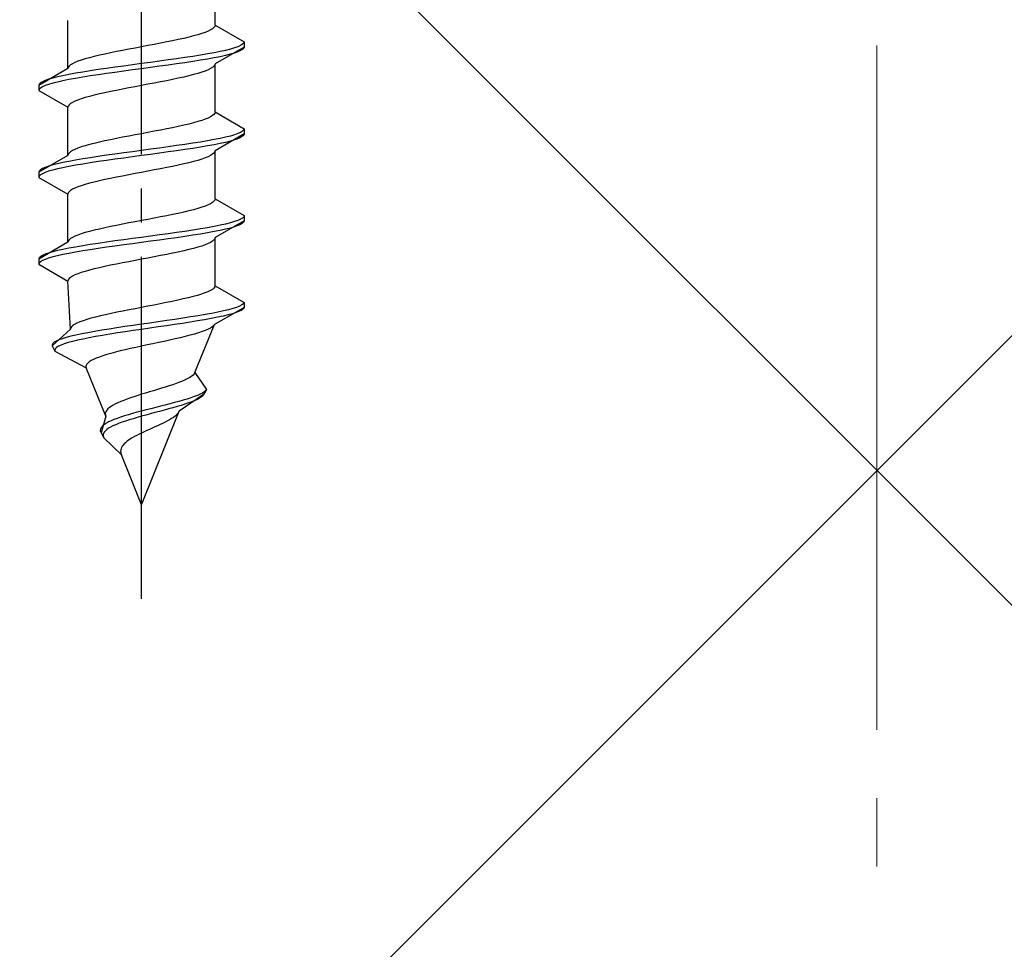
# Model space of a CAD drawing. Extents: x 0 to 1750, y 0 to 2609.
# Drawn here: x 1125 to 1154, y 1334 to 1361 of the extents above; entities that cross this region are included whole.
import ezdxf

# ---------------------------------------------------------------- set-up
doc = ezdxf.new("R2010")
doc.units = 0
doc.linetypes.add('YCENTER_1', pattern=[13, 10, -1, 1, -1])
doc.linetypes.add('YHIDDEN_1', pattern=[4, 3, -1])
for name, color, linetype, lineweight in [('YKK_12', 2, 'CONTINUOUS', 13), ('YKK_13', 4, 'CONTINUOUS', 30), ('YSS_K', 3, 'CONTINUOUS', 13)]:
    doc.layers.add(name, color=color, linetype=linetype, lineweight=lineweight)

msp = doc.modelspace()

# ---------------------------------------------------------------- linework, layer by layer
at = {"layer": 'YKK_12', "linetype": 'YCENTER_1', "ltscale": 2}
msp.add_line((1150, 2035.938), (1150, 1334.017), dxfattribs=at)
at = {"layer": 'YKK_13', "linetype": 'YCENTER_1'}
msp.add_line((1128.5, 1343.763), (1128.5, 1412.162), dxfattribs=at)
at = {"layer": 'YKK_13', "linetype": 'YHIDDEN_1'}
for p, q in [((1130.65, 1360.539), (1130.65, 1361.947)), ((1126.35, 1359.269), (1126.35, 1360.677)), ((1130.642, 1360.503), (1130.617, 1360.468)), ((1130.65, 1360.539), (1130.642, 1360.503)), ((1130.65, 1360.539), (1131.5, 1360.048)), ((1130.02, 1360.221), (1129.882, 1360.186)), ((1130.147, 1360.256), (1130.02, 1360.221)), ((1130.261, 1360.292), (1130.147, 1360.256)), ((1130.362, 1360.327), (1130.261, 1360.292)), ((1130.449, 1360.362), (1130.362, 1360.327)), ((1130.52, 1360.398), (1130.449, 1360.362)), ((1130.577, 1360.433), (1130.52, 1360.398)), ((1130.617, 1360.468), (1130.577, 1360.433)), ((1128.687, 1359.939), (1128.5, 1359.904)), ((1128.873, 1359.974), (1128.687, 1359.939)), ((1129.057, 1360.01), (1128.873, 1359.974)), ((1129.235, 1360.045), (1129.057, 1360.01)), ((1129.409, 1360.08), (1129.235, 1360.045)), ((1129.575, 1360.115), (1129.409, 1360.08)), ((1129.733, 1360.151), (1129.575, 1360.115)), ((1129.882, 1360.186), (1129.733, 1360.151)), ((1131.398, 1359.942), (1131.319, 1359.907)), ((1131.454, 1359.977), (1131.398, 1359.942)), ((1131.489, 1360.013), (1131.454, 1359.977)), ((1131.5, 1360.048), (1131.489, 1360.013)), ((1131.5, 1360.048), (1131.5, 1359.898)), ((1127.267, 1359.657), (1127.118, 1359.621)), ((1127.425, 1359.692), (1127.267, 1359.657)), ((1127.591, 1359.727), (1127.425, 1359.692)), ((1127.765, 1359.763), (1127.591, 1359.727)), ((1127.944, 1359.798), (1127.765, 1359.763)), ((1128.127, 1359.833), (1127.944, 1359.798)), ((1128.313, 1359.868), (1128.127, 1359.833)), ((1128.5, 1359.904), (1128.313, 1359.868)), ((1130, 1359.625), (1129.768, 1359.589)), ((1130.221, 1359.66), (1130, 1359.625)), ((1130.428, 1359.695), (1130.221, 1359.66)), ((1130.621, 1359.73), (1130.428, 1359.695)), ((1130.798, 1359.766), (1130.621, 1359.73)), ((1131.5, 1359.898), (1130.65, 1359.407)), ((1130.958, 1359.801), (1130.798, 1359.766)), ((1130.958, 1359.651), (1130.798, 1359.616)), ((1131.098, 1359.836), (1130.958, 1359.801)), ((1131.098, 1359.686), (1130.958, 1359.651)), ((1131.219, 1359.872), (1131.098, 1359.836)), ((1131.219, 1359.722), (1131.098, 1359.686)), ((1131.319, 1359.907), (1131.219, 1359.872)), ((1131.319, 1359.757), (1131.219, 1359.722)), ((1131.398, 1359.792), (1131.319, 1359.757)), ((1131.454, 1359.827), (1131.398, 1359.792)), ((1131.489, 1359.863), (1131.454, 1359.827)), ((1131.5, 1359.898), (1131.489, 1359.863)), ((1126.383, 1359.339), (1126.358, 1359.304)), ((1126.423, 1359.375), (1126.383, 1359.339)), ((1126.48, 1359.41), (1126.423, 1359.375)), ((1126.551, 1359.445), (1126.48, 1359.41)), ((1126.638, 1359.48), (1126.551, 1359.445)), ((1126.739, 1359.516), (1126.638, 1359.48)), ((1126.853, 1359.551), (1126.739, 1359.516)), ((1126.98, 1359.586), (1126.853, 1359.551)), ((1127.118, 1359.621), (1126.98, 1359.586)), ((1127.979, 1359.342), (1127.724, 1359.307)), ((1128.239, 1359.378), (1127.979, 1359.342)), ((1128.5, 1359.413), (1128.239, 1359.378)), ((1128.762, 1359.448), (1128.5, 1359.413)), ((1129.021, 1359.484), (1128.762, 1359.448)), ((1129.277, 1359.519), (1129.021, 1359.484)), ((1129.277, 1359.369), (1129.021, 1359.334)), ((1129.526, 1359.554), (1129.277, 1359.519)), ((1129.526, 1359.404), (1129.277, 1359.369)), ((1129.768, 1359.589), (1129.526, 1359.554)), ((1129.768, 1359.439), (1129.526, 1359.404)), ((1130, 1359.475), (1129.768, 1359.439)), ((1130.221, 1359.51), (1130, 1359.475)), ((1130.428, 1359.545), (1130.221, 1359.51)), ((1130.621, 1359.58), (1130.428, 1359.545)), ((1130.617, 1359.337), (1130.577, 1359.301)), ((1130.642, 1359.372), (1130.617, 1359.337)), ((1130.798, 1359.616), (1130.621, 1359.58)), ((1130.65, 1359.407), (1130.642, 1359.372)), ((1130.65, 1357.999), (1130.65, 1359.407)), ((1126.35, 1359.269), (1125.5, 1358.778)), ((1126.202, 1359.06), (1126.043, 1359.025)), ((1126.379, 1359.095), (1126.202, 1359.06)), ((1126.358, 1359.304), (1126.35, 1359.269)), ((1126.572, 1359.131), (1126.379, 1359.095)), ((1126.779, 1359.166), (1126.572, 1359.131)), ((1127, 1359.201), (1126.779, 1359.166)), ((1127, 1359.051), (1126.779, 1359.016)), ((1127.232, 1359.237), (1127, 1359.201)), ((1127.232, 1359.087), (1127, 1359.051)), ((1127.474, 1359.272), (1127.232, 1359.237)), ((1127.474, 1359.122), (1127.232, 1359.087)), ((1127.724, 1359.307), (1127.474, 1359.272)), ((1127.724, 1359.157), (1127.474, 1359.122)), ((1127.979, 1359.192), (1127.724, 1359.157)), ((1128.239, 1359.228), (1127.979, 1359.192)), ((1128.5, 1359.263), (1128.239, 1359.228)), ((1128.762, 1359.298), (1128.5, 1359.263)), ((1129.021, 1359.334), (1128.762, 1359.298)), ((1129.882, 1359.054), (1129.733, 1359.019)), ((1130.02, 1359.09), (1129.882, 1359.054)), ((1130.147, 1359.125), (1130.02, 1359.09)), ((1130.261, 1359.16), (1130.147, 1359.125)), ((1130.362, 1359.196), (1130.261, 1359.16)), ((1130.449, 1359.231), (1130.362, 1359.196)), ((1130.52, 1359.266), (1130.449, 1359.231)), ((1130.577, 1359.301), (1130.52, 1359.266)), ((1125.511, 1358.813), (1125.5, 1358.778)), ((1125.5, 1358.778), (1125.5, 1358.628)), ((1125.546, 1358.849), (1125.511, 1358.813)), ((1125.602, 1358.884), (1125.546, 1358.849)), ((1125.681, 1358.919), (1125.602, 1358.884)), ((1125.681, 1358.769), (1125.602, 1358.734)), ((1125.781, 1358.954), (1125.681, 1358.919)), ((1125.781, 1358.804), (1125.681, 1358.769)), ((1125.902, 1358.99), (1125.781, 1358.954)), ((1125.902, 1358.84), (1125.781, 1358.804)), ((1126.043, 1359.025), (1125.902, 1358.99)), ((1126.043, 1358.875), (1125.902, 1358.84)), ((1126.202, 1358.91), (1126.043, 1358.875)), ((1126.379, 1358.945), (1126.202, 1358.91)), ((1126.572, 1358.981), (1126.379, 1358.945)), ((1126.779, 1359.016), (1126.572, 1358.981)), ((1128.5, 1358.772), (1128.313, 1358.737)), ((1128.687, 1358.808), (1128.5, 1358.772)), ((1128.873, 1358.843), (1128.687, 1358.808)), ((1129.057, 1358.878), (1128.873, 1358.843)), ((1129.235, 1358.913), (1129.057, 1358.878)), ((1129.409, 1358.949), (1129.235, 1358.913)), ((1129.575, 1358.984), (1129.409, 1358.949)), ((1129.733, 1359.019), (1129.575, 1358.984)), ((1125.511, 1358.663), (1125.5, 1358.628)), ((1125.5, 1358.628), (1126.35, 1358.137)), ((1125.546, 1358.699), (1125.511, 1358.663)), ((1125.602, 1358.734), (1125.546, 1358.699)), ((1127.118, 1358.49), (1126.98, 1358.455)), ((1127.267, 1358.525), (1127.118, 1358.49)), ((1127.425, 1358.561), (1127.267, 1358.525)), ((1127.591, 1358.596), (1127.425, 1358.561)), ((1127.765, 1358.631), (1127.591, 1358.596)), ((1127.944, 1358.666), (1127.765, 1358.631)), ((1128.127, 1358.702), (1127.944, 1358.666)), ((1128.313, 1358.737), (1128.127, 1358.702)), ((1126.383, 1358.208), (1126.358, 1358.173)), ((1126.423, 1358.243), (1126.383, 1358.208)), ((1126.48, 1358.278), (1126.423, 1358.243)), ((1126.551, 1358.314), (1126.48, 1358.278)), ((1126.638, 1358.349), (1126.551, 1358.314)), ((1126.739, 1358.384), (1126.638, 1358.349)), ((1126.853, 1358.419), (1126.739, 1358.384)), ((1126.98, 1358.455), (1126.853, 1358.419)), ((1126.358, 1358.173), (1126.35, 1358.137)), ((1126.35, 1356.729), (1126.35, 1358.137)), ((1130.617, 1357.928), (1130.577, 1357.893)), ((1130.642, 1357.963), (1130.617, 1357.928)), ((1130.65, 1357.999), (1130.642, 1357.963)), ((1130.65, 1357.999), (1131.5, 1357.508)), ((1129.733, 1357.611), (1129.575, 1357.575)), ((1129.882, 1357.646), (1129.733, 1357.611)), ((1130.02, 1357.681), (1129.882, 1357.646)), ((1130.147, 1357.716), (1130.02, 1357.681)), ((1130.261, 1357.752), (1130.147, 1357.716)), ((1130.362, 1357.787), (1130.261, 1357.752)), ((1130.449, 1357.822), (1130.362, 1357.787)), ((1130.52, 1357.858), (1130.449, 1357.822)), ((1130.577, 1357.893), (1130.52, 1357.858)), ((1128.313, 1357.328), (1128.127, 1357.293)), ((1128.5, 1357.364), (1128.313, 1357.328)), ((1128.687, 1357.399), (1128.5, 1357.364)), ((1128.873, 1357.434), (1128.687, 1357.399)), ((1129.057, 1357.47), (1128.873, 1357.434)), ((1129.235, 1357.505), (1129.057, 1357.47)), ((1129.409, 1357.54), (1129.235, 1357.505)), ((1129.575, 1357.575), (1129.409, 1357.54)), ((1131.5, 1357.358), (1130.65, 1356.867)), ((1131.219, 1357.332), (1131.098, 1357.296)), ((1131.319, 1357.367), (1131.219, 1357.332)), ((1131.398, 1357.402), (1131.319, 1357.367)), ((1131.454, 1357.437), (1131.398, 1357.402)), ((1131.489, 1357.473), (1131.454, 1357.437)), ((1131.489, 1357.323), (1131.454, 1357.287)), ((1131.5, 1357.508), (1131.489, 1357.473)), ((1131.5, 1357.358), (1131.489, 1357.323)), ((1131.5, 1357.508), (1131.5, 1357.358)), ((1126.98, 1357.046), (1126.853, 1357.011)), ((1127.118, 1357.081), (1126.98, 1357.046)), ((1127.267, 1357.117), (1127.118, 1357.081)), ((1127.425, 1357.152), (1127.267, 1357.117)), ((1127.591, 1357.187), (1127.425, 1357.152)), ((1127.765, 1357.223), (1127.591, 1357.187)), ((1127.944, 1357.258), (1127.765, 1357.223)), ((1128.127, 1357.293), (1127.944, 1357.258)), ((1129.768, 1357.049), (1129.526, 1357.014)), ((1130, 1357.085), (1129.768, 1357.049)), ((1130.221, 1357.12), (1130, 1357.085)), ((1130.428, 1357.155), (1130.221, 1357.12)), ((1130.621, 1357.19), (1130.428, 1357.155)), ((1130.621, 1357.04), (1130.428, 1357.005)), ((1130.798, 1357.226), (1130.621, 1357.19)), ((1130.798, 1357.076), (1130.621, 1357.04)), ((1130.958, 1357.261), (1130.798, 1357.226)), ((1130.958, 1357.111), (1130.798, 1357.076)), ((1131.098, 1357.296), (1130.958, 1357.261)), ((1131.098, 1357.146), (1130.958, 1357.111)), ((1131.219, 1357.182), (1131.098, 1357.146)), ((1131.319, 1357.217), (1131.219, 1357.182)), ((1131.398, 1357.252), (1131.319, 1357.217)), ((1131.454, 1357.287), (1131.398, 1357.252)), ((1126.358, 1356.764), (1126.35, 1356.729)), ((1126.383, 1356.799), (1126.358, 1356.764)), ((1126.423, 1356.835), (1126.383, 1356.799)), ((1126.48, 1356.87), (1126.423, 1356.835)), ((1126.551, 1356.905), (1126.48, 1356.87)), ((1126.638, 1356.94), (1126.551, 1356.905)), ((1126.739, 1356.976), (1126.638, 1356.94)), ((1126.853, 1357.011), (1126.739, 1356.976)), ((1127.724, 1356.767), (1127.474, 1356.732)), ((1127.979, 1356.802), (1127.724, 1356.767)), ((1128.239, 1356.838), (1127.979, 1356.802)), ((1128.5, 1356.873), (1128.239, 1356.838)), ((1128.762, 1356.908), (1128.5, 1356.873)), ((1128.762, 1356.758), (1128.5, 1356.723)), ((1129.021, 1356.944), (1128.762, 1356.908)), ((1129.021, 1356.794), (1128.762, 1356.758)), ((1129.277, 1356.979), (1129.021, 1356.944)), ((1129.277, 1356.829), (1129.021, 1356.794)), ((1129.526, 1357.014), (1129.277, 1356.979)), ((1129.526, 1356.864), (1129.277, 1356.829)), ((1129.768, 1356.899), (1129.526, 1356.864)), ((1130, 1356.935), (1129.768, 1356.899)), ((1130.221, 1356.97), (1130, 1356.935)), ((1130.428, 1357.005), (1130.221, 1356.97)), ((1130.577, 1356.761), (1130.52, 1356.726)), ((1130.617, 1356.797), (1130.577, 1356.761)), ((1130.642, 1356.832), (1130.617, 1356.797)), ((1130.65, 1356.867), (1130.642, 1356.832)), ((1130.65, 1355.459), (1130.65, 1356.867)), ((1126.35, 1356.729), (1125.5, 1356.238)), ((1126.043, 1356.485), (1125.902, 1356.45)), ((1126.202, 1356.52), (1126.043, 1356.485)), ((1126.379, 1356.555), (1126.202, 1356.52)), ((1126.572, 1356.591), (1126.379, 1356.555)), ((1126.779, 1356.626), (1126.572, 1356.591)), ((1126.779, 1356.476), (1126.572, 1356.441)), ((1127, 1356.661), (1126.779, 1356.626)), ((1127, 1356.511), (1126.779, 1356.476)), ((1127.232, 1356.697), (1127, 1356.661)), ((1127.232, 1356.547), (1127, 1356.511)), ((1127.474, 1356.732), (1127.232, 1356.697)), ((1127.474, 1356.582), (1127.232, 1356.547)), ((1127.724, 1356.617), (1127.474, 1356.582)), ((1127.979, 1356.652), (1127.724, 1356.617)), ((1128.239, 1356.688), (1127.979, 1356.652)), ((1128.5, 1356.723), (1128.239, 1356.688)), ((1129.733, 1356.479), (1129.575, 1356.444)), ((1129.882, 1356.514), (1129.733, 1356.479)), ((1130.02, 1356.55), (1129.882, 1356.514)), ((1130.147, 1356.585), (1130.02, 1356.55)), ((1130.261, 1356.62), (1130.147, 1356.585)), ((1130.362, 1356.656), (1130.261, 1356.62)), ((1130.449, 1356.691), (1130.362, 1356.656)), ((1130.52, 1356.726), (1130.449, 1356.691)), ((1125.511, 1356.273), (1125.5, 1356.238)), ((1125.5, 1356.238), (1125.5, 1356.088)), ((1125.546, 1356.309), (1125.511, 1356.273)), ((1125.602, 1356.344), (1125.546, 1356.309)), ((1125.602, 1356.194), (1125.546, 1356.159)), ((1125.681, 1356.379), (1125.602, 1356.344)), ((1125.681, 1356.229), (1125.602, 1356.194)), ((1125.781, 1356.414), (1125.681, 1356.379)), ((1125.781, 1356.264), (1125.681, 1356.229)), ((1125.902, 1356.45), (1125.781, 1356.414)), ((1125.902, 1356.3), (1125.781, 1356.264)), ((1126.043, 1356.335), (1125.902, 1356.3)), ((1126.202, 1356.37), (1126.043, 1356.335)), ((1126.379, 1356.405), (1126.202, 1356.37)), ((1126.572, 1356.441), (1126.379, 1356.405)), ((1128.313, 1356.197), (1128.127, 1356.162)), ((1128.5, 1356.232), (1128.313, 1356.197)), ((1128.687, 1356.268), (1128.5, 1356.232)), ((1128.873, 1356.303), (1128.687, 1356.268)), ((1129.057, 1356.338), (1128.873, 1356.303)), ((1129.235, 1356.373), (1129.057, 1356.338)), ((1129.409, 1356.409), (1129.235, 1356.373)), ((1129.575, 1356.444), (1129.409, 1356.409)), ((1125.511, 1356.123), (1125.5, 1356.088)), ((1125.5, 1356.088), (1126.35, 1355.597)), ((1125.546, 1356.159), (1125.511, 1356.123)), ((1126.98, 1355.915), (1126.853, 1355.879)), ((1127.118, 1355.95), (1126.98, 1355.915)), ((1127.267, 1355.985), (1127.118, 1355.95)), ((1127.425, 1356.021), (1127.267, 1355.985)), ((1127.591, 1356.056), (1127.425, 1356.021)), ((1127.765, 1356.091), (1127.591, 1356.056)), ((1127.944, 1356.126), (1127.765, 1356.091)), ((1128.127, 1356.162), (1127.944, 1356.126)), ((1126.358, 1355.633), (1126.35, 1355.597)), ((1126.35, 1354.189), (1126.35, 1355.597)), ((1126.383, 1355.668), (1126.358, 1355.633)), ((1126.423, 1355.703), (1126.383, 1355.668)), ((1126.48, 1355.738), (1126.423, 1355.703)), ((1126.551, 1355.774), (1126.48, 1355.738)), ((1126.638, 1355.809), (1126.551, 1355.774)), ((1126.739, 1355.844), (1126.638, 1355.809)), ((1126.853, 1355.879), (1126.739, 1355.844)), ((1130.52, 1355.318), (1130.449, 1355.282)), ((1130.577, 1355.353), (1130.52, 1355.318)), ((1130.617, 1355.388), (1130.577, 1355.353)), ((1130.642, 1355.423), (1130.617, 1355.388)), ((1130.65, 1355.459), (1130.642, 1355.423)), ((1130.65, 1355.459), (1131.5, 1354.968)), ((1129.575, 1355.035), (1129.409, 1355)), ((1129.733, 1355.071), (1129.575, 1355.035)), ((1129.882, 1355.106), (1129.733, 1355.071)), ((1130.02, 1355.141), (1129.882, 1355.106)), ((1130.147, 1355.176), (1130.02, 1355.141)), ((1130.261, 1355.212), (1130.147, 1355.176)), ((1130.362, 1355.247), (1130.261, 1355.212)), ((1130.449, 1355.282), (1130.362, 1355.247)), ((1128.127, 1354.753), (1127.944, 1354.718)), ((1128.313, 1354.788), (1128.127, 1354.753)), ((1128.5, 1354.824), (1128.313, 1354.788)), ((1128.687, 1354.859), (1128.5, 1354.824)), ((1128.873, 1354.894), (1128.687, 1354.859)), ((1129.057, 1354.93), (1128.873, 1354.894)), ((1129.235, 1354.965), (1129.057, 1354.93)), ((1129.409, 1355), (1129.235, 1354.965)), ((1131.5, 1354.818), (1130.65, 1354.327)), ((1131.098, 1354.756), (1130.958, 1354.721)), ((1131.219, 1354.792), (1131.098, 1354.756)), ((1131.319, 1354.827), (1131.219, 1354.792)), ((1131.398, 1354.862), (1131.319, 1354.827)), ((1131.454, 1354.897), (1131.398, 1354.862)), ((1131.454, 1354.747), (1131.398, 1354.712)), ((1131.489, 1354.933), (1131.454, 1354.897)), ((1131.489, 1354.783), (1131.454, 1354.747)), ((1131.5, 1354.968), (1131.489, 1354.933)), ((1131.5, 1354.818), (1131.489, 1354.783)), ((1131.5, 1354.968), (1131.5, 1354.818)), ((1126.853, 1354.471), (1126.739, 1354.436)), ((1126.98, 1354.506), (1126.853, 1354.471)), ((1127.118, 1354.541), (1126.98, 1354.506)), ((1127.267, 1354.577), (1127.118, 1354.541)), ((1127.425, 1354.612), (1127.267, 1354.577)), ((1127.591, 1354.647), (1127.425, 1354.612)), ((1127.765, 1354.683), (1127.591, 1354.647)), ((1127.944, 1354.718), (1127.765, 1354.683)), ((1129.526, 1354.474), (1129.277, 1354.439)), ((1129.768, 1354.509), (1129.526, 1354.474)), ((1130, 1354.545), (1129.768, 1354.509)), ((1130.221, 1354.58), (1130, 1354.545)), ((1130.428, 1354.615), (1130.221, 1354.58)), ((1130.428, 1354.465), (1130.221, 1354.43)), ((1130.621, 1354.65), (1130.428, 1354.615)), ((1130.621, 1354.5), (1130.428, 1354.465)), ((1130.798, 1354.686), (1130.621, 1354.65)), ((1130.798, 1354.536), (1130.621, 1354.5)), ((1130.958, 1354.721), (1130.798, 1354.686)), ((1130.958, 1354.571), (1130.798, 1354.536)), ((1131.098, 1354.606), (1130.958, 1354.571)), ((1131.219, 1354.642), (1131.098, 1354.606)), ((1131.319, 1354.677), (1131.219, 1354.642)), ((1131.398, 1354.712), (1131.319, 1354.677)), ((1126.35, 1354.189), (1125.5, 1353.698)), ((1126.358, 1354.224), (1126.35, 1354.189)), ((1126.383, 1354.259), (1126.358, 1354.224)), ((1126.423, 1354.295), (1126.383, 1354.259)), ((1126.48, 1354.33), (1126.423, 1354.295)), ((1126.551, 1354.365), (1126.48, 1354.33)), ((1126.638, 1354.4), (1126.551, 1354.365)), ((1126.739, 1354.436), (1126.638, 1354.4)), ((1127.232, 1354.157), (1127, 1354.121)), ((1127.474, 1354.192), (1127.232, 1354.157)), ((1127.724, 1354.227), (1127.474, 1354.192)), ((1127.979, 1354.262), (1127.724, 1354.227)), ((1128.239, 1354.298), (1127.979, 1354.262)), ((1128.5, 1354.333), (1128.239, 1354.298)), ((1128.5, 1354.183), (1128.239, 1354.148)), ((1128.762, 1354.368), (1128.5, 1354.333)), ((1128.762, 1354.218), (1128.5, 1354.183)), ((1129.021, 1354.404), (1128.762, 1354.368)), ((1129.021, 1354.254), (1128.762, 1354.218)), ((1129.277, 1354.439), (1129.021, 1354.404)), ((1129.277, 1354.289), (1129.021, 1354.254)), ((1129.526, 1354.324), (1129.277, 1354.289)), ((1129.768, 1354.359), (1129.526, 1354.324)), ((1130, 1354.395), (1129.768, 1354.359)), ((1130.221, 1354.43), (1130, 1354.395)), ((1130.52, 1354.186), (1130.449, 1354.151)), ((1130.577, 1354.221), (1130.52, 1354.186)), ((1130.617, 1354.257), (1130.577, 1354.221)), ((1130.642, 1354.292), (1130.617, 1354.257)), ((1130.65, 1354.327), (1130.642, 1354.292)), ((1130.65, 1352.919), (1130.65, 1354.327)), ((1125.781, 1353.874), (1125.681, 1353.839)), ((1125.902, 1353.91), (1125.781, 1353.874)), ((1126.043, 1353.945), (1125.902, 1353.91)), ((1126.202, 1353.98), (1126.043, 1353.945)), ((1126.379, 1354.015), (1126.202, 1353.98)), ((1126.572, 1354.051), (1126.379, 1354.015)), ((1126.572, 1353.901), (1126.379, 1353.865)), ((1126.779, 1354.086), (1126.572, 1354.051)), ((1126.779, 1353.936), (1126.572, 1353.901)), ((1127, 1354.121), (1126.779, 1354.086)), ((1127, 1353.971), (1126.779, 1353.936)), ((1127.232, 1354.007), (1127, 1353.971)), ((1127.474, 1354.042), (1127.232, 1354.007)), ((1127.724, 1354.077), (1127.474, 1354.042)), ((1127.979, 1354.112), (1127.724, 1354.077)), ((1128.239, 1354.148), (1127.979, 1354.112)), ((1129.409, 1353.869), (1129.235, 1353.833)), ((1129.575, 1353.904), (1129.409, 1353.869)), ((1129.733, 1353.939), (1129.575, 1353.904)), ((1129.882, 1353.974), (1129.733, 1353.939)), ((1130.02, 1354.01), (1129.882, 1353.974)), ((1130.147, 1354.045), (1130.02, 1354.01)), ((1130.261, 1354.08), (1130.147, 1354.045)), ((1130.362, 1354.116), (1130.261, 1354.08)), ((1130.449, 1354.151), (1130.362, 1354.116)), ((1125.511, 1353.733), (1125.5, 1353.698)), ((1125.5, 1353.698), (1125.5, 1353.548)), ((1125.511, 1353.583), (1125.5, 1353.548)), ((1125.546, 1353.769), (1125.511, 1353.733)), ((1125.546, 1353.619), (1125.511, 1353.583)), ((1125.602, 1353.804), (1125.546, 1353.769)), ((1125.602, 1353.654), (1125.546, 1353.619)), ((1125.681, 1353.839), (1125.602, 1353.804)), ((1125.681, 1353.689), (1125.602, 1353.654)), ((1125.781, 1353.724), (1125.681, 1353.689)), ((1125.902, 1353.76), (1125.781, 1353.724)), ((1126.043, 1353.795), (1125.902, 1353.76)), ((1126.202, 1353.83), (1126.043, 1353.795)), ((1126.379, 1353.865), (1126.202, 1353.83)), ((1127.944, 1353.586), (1127.765, 1353.551)), ((1128.127, 1353.622), (1127.944, 1353.586)), ((1128.313, 1353.657), (1128.127, 1353.622)), ((1128.5, 1353.692), (1128.313, 1353.657)), ((1128.687, 1353.728), (1128.5, 1353.692)), ((1128.873, 1353.763), (1128.687, 1353.728)), ((1129.057, 1353.798), (1128.873, 1353.763)), ((1129.235, 1353.833), (1129.057, 1353.798)), ((1125.5, 1353.548), (1126.35, 1353.057)), ((1126.739, 1353.304), (1126.638, 1353.269)), ((1126.853, 1353.339), (1126.739, 1353.304)), ((1126.98, 1353.375), (1126.853, 1353.339)), ((1127.118, 1353.41), (1126.98, 1353.375)), ((1127.267, 1353.445), (1127.118, 1353.41)), ((1127.425, 1353.481), (1127.267, 1353.445)), ((1127.591, 1353.516), (1127.425, 1353.481)), ((1127.765, 1353.551), (1127.591, 1353.516)), ((1126.358, 1353.093), (1126.35, 1353.057)), ((1126.427, 1351.649), (1126.35, 1353.057)), ((1126.383, 1353.128), (1126.358, 1353.093)), ((1126.423, 1353.163), (1126.383, 1353.128)), ((1126.48, 1353.198), (1126.423, 1353.163)), ((1126.551, 1353.234), (1126.48, 1353.198)), ((1126.638, 1353.269), (1126.551, 1353.234)), ((1130.439, 1352.742), (1130.351, 1352.707)), ((1130.512, 1352.778), (1130.439, 1352.742)), ((1130.571, 1352.813), (1130.512, 1352.778)), ((1130.613, 1352.848), (1130.571, 1352.813)), ((1130.64, 1352.883), (1130.613, 1352.848)), ((1130.65, 1352.919), (1130.64, 1352.883)), ((1130.65, 1352.919), (1131.5, 1352.428)), ((1129.397, 1352.46), (1129.225, 1352.425)), ((1129.562, 1352.495), (1129.397, 1352.46)), ((1129.72, 1352.531), (1129.562, 1352.495)), ((1129.868, 1352.566), (1129.72, 1352.531)), ((1130.007, 1352.601), (1129.868, 1352.566)), ((1130.134, 1352.636), (1130.007, 1352.601)), ((1130.249, 1352.672), (1130.134, 1352.636)), ((1130.351, 1352.707), (1130.249, 1352.672)), ((1131.5, 1352.428), (1131.478, 1352.393)), ((1131.5, 1352.428), (1131.5, 1352.278)), ((1127.781, 1352.143), (1127.612, 1352.107)), ((1127.955, 1352.178), (1127.781, 1352.143)), ((1128.134, 1352.213), (1127.955, 1352.178)), ((1128.316, 1352.248), (1128.134, 1352.213)), ((1128.5, 1352.284), (1128.316, 1352.248)), ((1128.684, 1352.319), (1128.5, 1352.284)), ((1128.867, 1352.354), (1128.684, 1352.319)), ((1129.048, 1352.39), (1128.867, 1352.354)), ((1129.225, 1352.425), (1129.048, 1352.39)), ((1130.733, 1352.146), (1130.554, 1352.11)), ((1131.5, 1352.278), (1130.629, 1351.787)), ((1130.896, 1352.181), (1130.733, 1352.146)), ((1131.043, 1352.216), (1130.896, 1352.181)), ((1131.171, 1352.252), (1131.043, 1352.216)), ((1131.279, 1352.287), (1131.171, 1352.252)), ((1131.36, 1352.172), (1131.27, 1352.137)), ((1131.367, 1352.322), (1131.279, 1352.287)), ((1131.429, 1352.207), (1131.36, 1352.172)), ((1131.433, 1352.357), (1131.367, 1352.322)), ((1131.476, 1352.243), (1131.429, 1352.207)), ((1131.478, 1352.393), (1131.433, 1352.357)), ((1131.5, 1352.278), (1131.476, 1352.243)), ((1126.693, 1351.86), (1126.611, 1351.825)), ((1126.79, 1351.896), (1126.693, 1351.86)), ((1126.899, 1351.931), (1126.79, 1351.896)), ((1127.02, 1351.966), (1126.899, 1351.931)), ((1127.154, 1352.001), (1127.02, 1351.966)), ((1127.297, 1352.037), (1127.154, 1352.001)), ((1127.451, 1352.072), (1127.297, 1352.037)), ((1127.612, 1352.107), (1127.451, 1352.072)), ((1128.991, 1351.864), (1128.746, 1351.828)), ((1129.235, 1351.899), (1128.991, 1351.864)), ((1129.475, 1351.934), (1129.235, 1351.899)), ((1129.709, 1351.969), (1129.475, 1351.934)), ((1129.922, 1351.855), (1129.696, 1351.819)), ((1129.936, 1352.005), (1129.709, 1351.969)), ((1130.139, 1351.89), (1129.922, 1351.855)), ((1130.154, 1352.04), (1129.936, 1352.005)), ((1130.345, 1351.925), (1130.139, 1351.89)), ((1130.36, 1352.075), (1130.154, 1352.04)), ((1130.539, 1351.96), (1130.345, 1351.925)), ((1130.554, 1352.11), (1130.36, 1352.075)), ((1130.718, 1351.996), (1130.539, 1351.96)), ((1130.883, 1352.031), (1130.718, 1351.996)), ((1131.031, 1352.066), (1130.883, 1352.031)), ((1131.16, 1352.102), (1131.031, 1352.066)), ((1131.27, 1352.137), (1131.16, 1352.102)), ((1126.427, 1351.649), (1125.884, 1351.158)), ((1126.433, 1351.684), (1126.427, 1351.649)), ((1126.454, 1351.719), (1126.433, 1351.684)), ((1126.491, 1351.755), (1126.454, 1351.719)), ((1126.544, 1351.79), (1126.491, 1351.755)), ((1126.611, 1351.825), (1126.544, 1351.79)), ((1127.128, 1351.581), (1126.932, 1351.546)), ((1127.336, 1351.617), (1127.128, 1351.581)), ((1127.554, 1351.652), (1127.336, 1351.617)), ((1127.782, 1351.687), (1127.554, 1351.652)), ((1128.016, 1351.722), (1127.782, 1351.687)), ((1128.024, 1351.572), (1127.794, 1351.537)), ((1128.256, 1351.758), (1128.016, 1351.722)), ((1128.26, 1351.608), (1128.024, 1351.572)), ((1128.5, 1351.793), (1128.256, 1351.758)), ((1128.5, 1351.643), (1128.26, 1351.608)), ((1128.746, 1351.828), (1128.5, 1351.793)), ((1128.742, 1351.678), (1128.5, 1351.643)), ((1128.985, 1351.714), (1128.742, 1351.678)), ((1129.226, 1351.749), (1128.985, 1351.714)), ((1129.464, 1351.784), (1129.226, 1351.749)), ((1129.696, 1351.819), (1129.464, 1351.784)), ((1130.06, 1350.379), (1130.629, 1351.787)), ((1130.27, 1351.576), (1130.162, 1351.54)), ((1130.365, 1351.611), (1130.27, 1351.576)), ((1130.447, 1351.646), (1130.365, 1351.611)), ((1130.515, 1351.681), (1130.447, 1351.646)), ((1130.569, 1351.717), (1130.515, 1351.681)), ((1130.607, 1351.752), (1130.569, 1351.717)), ((1130.629, 1351.787), (1130.607, 1351.752)), ((1126.002, 1351.299), (1125.942, 1351.264)), ((1126.081, 1351.334), (1126.002, 1351.299)), ((1126.179, 1351.37), (1126.081, 1351.334)), ((1126.296, 1351.405), (1126.179, 1351.37)), ((1126.431, 1351.44), (1126.296, 1351.405)), ((1126.481, 1351.29), (1126.352, 1351.255)), ((1126.582, 1351.475), (1126.431, 1351.44)), ((1126.627, 1351.325), (1126.481, 1351.29)), ((1126.75, 1351.511), (1126.582, 1351.475)), ((1126.789, 1351.361), (1126.627, 1351.325)), ((1126.932, 1351.546), (1126.75, 1351.511)), ((1126.966, 1351.396), (1126.789, 1351.361)), ((1127.156, 1351.431), (1126.966, 1351.396)), ((1127.359, 1351.467), (1127.156, 1351.431)), ((1127.572, 1351.502), (1127.359, 1351.467)), ((1127.794, 1351.537), (1127.572, 1351.502)), ((1129.16, 1351.293), (1128.996, 1351.258)), ((1129.322, 1351.329), (1129.16, 1351.293)), ((1129.479, 1351.364), (1129.322, 1351.329)), ((1129.631, 1351.399), (1129.479, 1351.364)), ((1129.777, 1351.434), (1129.631, 1351.399)), ((1129.915, 1351.47), (1129.777, 1351.434)), ((1130.044, 1351.505), (1129.915, 1351.47)), ((1130.162, 1351.54), (1130.044, 1351.505)), ((1125.903, 1351.229), (1125.883, 1351.193)), ((1125.883, 1351.193), (1125.884, 1351.158)), ((1125.884, 1351.158), (1125.968, 1351.008)), ((1125.942, 1351.264), (1125.903, 1351.229)), ((1125.981, 1351.079), (1125.965, 1351.043)), ((1125.965, 1351.043), (1125.968, 1351.008)), ((1125.968, 1351.008), (1126.884, 1350.517)), ((1126.017, 1351.114), (1125.981, 1351.079)), ((1126.072, 1351.149), (1126.017, 1351.114)), ((1126.147, 1351.184), (1126.072, 1351.149)), ((1126.24, 1351.22), (1126.147, 1351.184)), ((1126.352, 1351.255), (1126.24, 1351.22)), ((1127.879, 1351.011), (1127.739, 1350.976)), ((1128.026, 1351.046), (1127.879, 1351.011)), ((1128.18, 1351.082), (1128.026, 1351.046)), ((1128.338, 1351.117), (1128.18, 1351.082)), ((1128.5, 1351.152), (1128.338, 1351.117)), ((1128.665, 1351.188), (1128.5, 1351.152)), ((1128.83, 1351.223), (1128.665, 1351.188)), ((1128.996, 1351.258), (1128.83, 1351.223)), ((1127.026, 1350.729), (1126.971, 1350.694)), ((1127.095, 1350.764), (1127.026, 1350.729)), ((1127.175, 1350.799), (1127.095, 1350.764)), ((1127.267, 1350.835), (1127.175, 1350.799)), ((1127.37, 1350.87), (1127.267, 1350.835)), ((1127.483, 1350.905), (1127.37, 1350.87)), ((1127.606, 1350.941), (1127.483, 1350.905)), ((1127.739, 1350.976), (1127.606, 1350.941)), ((1126.88, 1350.588), (1126.876, 1350.553)), ((1126.876, 1350.553), (1126.884, 1350.517)), ((1126.898, 1350.623), (1126.88, 1350.588)), ((1127.453, 1349.109), (1126.884, 1350.517)), ((1126.928, 1350.658), (1126.898, 1350.623)), ((1126.971, 1350.694), (1126.928, 1350.658)), ((1129.696, 1350.132), (1129.608, 1350.096)), ((1129.777, 1350.167), (1129.696, 1350.132)), ((1129.849, 1350.202), (1129.777, 1350.167)), ((1129.913, 1350.238), (1129.849, 1350.202)), ((1129.966, 1350.273), (1129.913, 1350.238)), ((1130.008, 1350.308), (1129.966, 1350.273)), ((1130.04, 1350.343), (1130.008, 1350.308)), ((1130.06, 1350.379), (1130.04, 1350.343)), ((1130.06, 1350.379), (1130.4, 1349.888)), ((1128.849, 1349.85), (1128.731, 1349.814)), ((1128.965, 1349.885), (1128.849, 1349.85)), ((1129.081, 1349.92), (1128.965, 1349.885)), ((1129.195, 1349.955), (1129.081, 1349.92)), ((1129.305, 1349.991), (1129.195, 1349.955)), ((1129.411, 1350.026), (1129.305, 1349.991)), ((1129.513, 1350.061), (1129.411, 1350.026)), ((1129.608, 1350.096), (1129.513, 1350.061)), ((1130.4, 1349.888), (1130.316, 1349.738)), ((1130.373, 1349.853), (1130.332, 1349.817)), ((1130.4, 1349.888), (1130.373, 1349.853)), ((1127.979, 1349.567), (1127.891, 1349.532)), ((1128.074, 1349.603), (1127.979, 1349.567)), ((1128.174, 1349.638), (1128.074, 1349.603)), ((1128.279, 1349.673), (1128.174, 1349.638)), ((1128.388, 1349.708), (1128.279, 1349.673)), ((1128.5, 1349.744), (1128.388, 1349.708)), ((1128.615, 1349.779), (1128.5, 1349.744)), ((1128.731, 1349.814), (1128.615, 1349.779)), ((1129.717, 1349.57), (1129.594, 1349.535)), ((1130.316, 1349.738), (1129.603, 1349.247)), ((1129.834, 1349.606), (1129.717, 1349.57)), ((1129.943, 1349.641), (1129.834, 1349.606)), ((1130.042, 1349.676), (1129.943, 1349.641)), ((1130.056, 1349.562), (1129.969, 1349.526)), ((1130.132, 1349.712), (1130.042, 1349.676)), ((1130.132, 1349.597), (1130.056, 1349.562)), ((1130.211, 1349.747), (1130.132, 1349.712)), ((1130.196, 1349.632), (1130.132, 1349.597)), ((1130.249, 1349.667), (1130.196, 1349.632)), ((1130.278, 1349.782), (1130.211, 1349.747)), ((1130.289, 1349.703), (1130.249, 1349.667)), ((1130.332, 1349.817), (1130.278, 1349.782)), ((1130.316, 1349.738), (1130.289, 1349.703)), ((1127.487, 1349.285), (1127.463, 1349.25)), ((1127.519, 1349.32), (1127.487, 1349.285)), ((1127.561, 1349.356), (1127.519, 1349.32)), ((1127.611, 1349.391), (1127.561, 1349.356)), ((1127.669, 1349.426), (1127.611, 1349.391)), ((1127.735, 1349.461), (1127.669, 1349.426)), ((1127.81, 1349.497), (1127.735, 1349.461)), ((1127.891, 1349.532), (1127.81, 1349.497)), ((1128.636, 1349.288), (1128.5, 1349.253)), ((1128.775, 1349.324), (1128.636, 1349.288)), ((1128.915, 1349.359), (1128.775, 1349.324)), ((1129.055, 1349.394), (1128.915, 1349.359)), ((1129.158, 1349.279), (1129.026, 1349.244)), ((1129.194, 1349.429), (1129.055, 1349.394)), ((1129.289, 1349.315), (1129.158, 1349.279)), ((1129.331, 1349.465), (1129.194, 1349.429)), ((1129.416, 1349.35), (1129.289, 1349.315)), ((1129.465, 1349.5), (1129.331, 1349.465)), ((1129.539, 1349.385), (1129.416, 1349.35)), ((1129.594, 1349.535), (1129.465, 1349.5)), ((1129.657, 1349.42), (1129.539, 1349.385)), ((1129.769, 1349.456), (1129.657, 1349.42)), ((1129.873, 1349.491), (1129.769, 1349.456)), ((1129.969, 1349.526), (1129.873, 1349.491)), ((1127.453, 1349.109), (1127.316, 1348.618)), ((1127.447, 1349.215), (1127.441, 1349.179)), ((1127.441, 1349.179), (1127.443, 1349.144)), ((1127.443, 1349.144), (1127.453, 1349.109)), ((1127.463, 1349.25), (1127.447, 1349.215)), ((1127.695, 1349.006), (1127.611, 1348.971)), ((1127.789, 1349.041), (1127.695, 1349.006)), ((1127.89, 1349.077), (1127.789, 1349.041)), ((1128, 1349.112), (1127.89, 1349.077)), ((1128.116, 1349.147), (1128, 1349.112)), ((1128.138, 1348.997), (1128.029, 1348.962)), ((1128.239, 1349.182), (1128.116, 1349.147)), ((1128.254, 1349.032), (1128.138, 1348.997)), ((1128.367, 1349.218), (1128.239, 1349.182)), ((1128.375, 1349.068), (1128.254, 1349.032)), ((1128.5, 1349.253), (1128.367, 1349.218)), ((1128.5, 1349.103), (1128.375, 1349.068)), ((1128.5, 1346.517), (1129.603, 1349.247)), ((1128.629, 1349.138), (1128.5, 1349.103)), ((1128.76, 1349.174), (1128.629, 1349.138)), ((1128.893, 1349.209), (1128.76, 1349.174)), ((1129.026, 1349.244), (1128.893, 1349.209)), ((1129.322, 1349), (1129.258, 1348.965)), ((1129.381, 1349.036), (1129.322, 1349)), ((1129.435, 1349.071), (1129.381, 1349.036)), ((1129.483, 1349.106), (1129.435, 1349.071)), ((1129.524, 1349.141), (1129.483, 1349.106)), ((1129.558, 1349.177), (1129.524, 1349.141)), ((1129.585, 1349.212), (1129.558, 1349.177)), ((1129.603, 1349.247), (1129.585, 1349.212)), ((1127.298, 1348.724), (1127.295, 1348.689)), ((1127.295, 1348.689), (1127.3, 1348.653)), ((1127.312, 1348.759), (1127.298, 1348.724)), ((1127.337, 1348.794), (1127.312, 1348.759)), ((1127.371, 1348.83), (1127.337, 1348.794)), ((1127.416, 1348.865), (1127.371, 1348.83)), ((1127.471, 1348.9), (1127.416, 1348.865)), ((1127.485, 1348.715), (1127.444, 1348.68)), ((1127.536, 1348.935), (1127.471, 1348.9)), ((1127.536, 1348.75), (1127.485, 1348.715)), ((1127.611, 1348.971), (1127.536, 1348.935)), ((1127.596, 1348.785), (1127.536, 1348.75)), ((1127.665, 1348.821), (1127.596, 1348.785)), ((1127.744, 1348.856), (1127.665, 1348.821)), ((1127.831, 1348.891), (1127.744, 1348.856)), ((1127.926, 1348.927), (1127.831, 1348.891)), ((1128.029, 1348.962), (1127.926, 1348.927)), ((1128.73, 1348.718), (1128.652, 1348.683)), ((1128.809, 1348.753), (1128.73, 1348.718)), ((1128.888, 1348.789), (1128.809, 1348.753)), ((1128.966, 1348.824), (1128.888, 1348.789)), ((1129.043, 1348.859), (1128.966, 1348.824)), ((1129.117, 1348.894), (1129.043, 1348.859)), ((1129.189, 1348.93), (1129.117, 1348.894)), ((1129.258, 1348.965), (1129.189, 1348.93)), ((1127.3, 1348.653), (1127.316, 1348.618)), ((1127.316, 1348.618), (1127.4, 1348.468)), ((1127.38, 1348.574), (1127.378, 1348.539)), ((1127.378, 1348.539), (1127.385, 1348.503)), ((1127.392, 1348.609), (1127.38, 1348.574)), ((1127.385, 1348.503), (1127.4, 1348.468)), ((1127.413, 1348.644), (1127.392, 1348.609)), ((1127.4, 1348.468), (1127.91, 1347.977)), ((1127.444, 1348.68), (1127.413, 1348.644)), ((1128.12, 1348.401), (1128.072, 1348.365)), ((1128.172, 1348.436), (1128.12, 1348.401)), ((1128.23, 1348.471), (1128.172, 1348.436)), ((1128.292, 1348.506), (1128.23, 1348.471)), ((1128.358, 1348.542), (1128.292, 1348.506)), ((1128.428, 1348.577), (1128.358, 1348.542)), ((1128.5, 1348.612), (1128.428, 1348.577)), ((1128.575, 1348.648), (1128.5, 1348.612)), ((1128.652, 1348.683), (1128.575, 1348.648)), ((1127.892, 1348.118), (1127.889, 1348.083)), ((1127.901, 1348.154), (1127.892, 1348.118)), ((1127.915, 1348.189), (1127.901, 1348.154)), ((1127.935, 1348.224), (1127.915, 1348.189)), ((1127.961, 1348.259), (1127.935, 1348.224)), ((1127.992, 1348.295), (1127.961, 1348.259)), ((1128.029, 1348.33), (1127.992, 1348.295)), ((1128.072, 1348.365), (1128.029, 1348.33)), ((1127.889, 1348.083), (1127.891, 1348.048)), ((1127.891, 1348.048), (1127.898, 1348.013)), ((1127.898, 1348.013), (1127.91, 1347.977)), ((1128.5, 1346.517), (1127.91, 1347.977))]:
    msp.add_line(p, q, dxfattribs=at)
at = {"layer": 'YSS_K', "ltscale": 2}
for p, q in [((1202.5, 1400.017), (1097.5, 1295.017)), ((1097.5, 1400.017), (1202.5, 1295.017))]:
    msp.add_line(p, q, dxfattribs=at)

doc.saveas('drawing.dxf')
